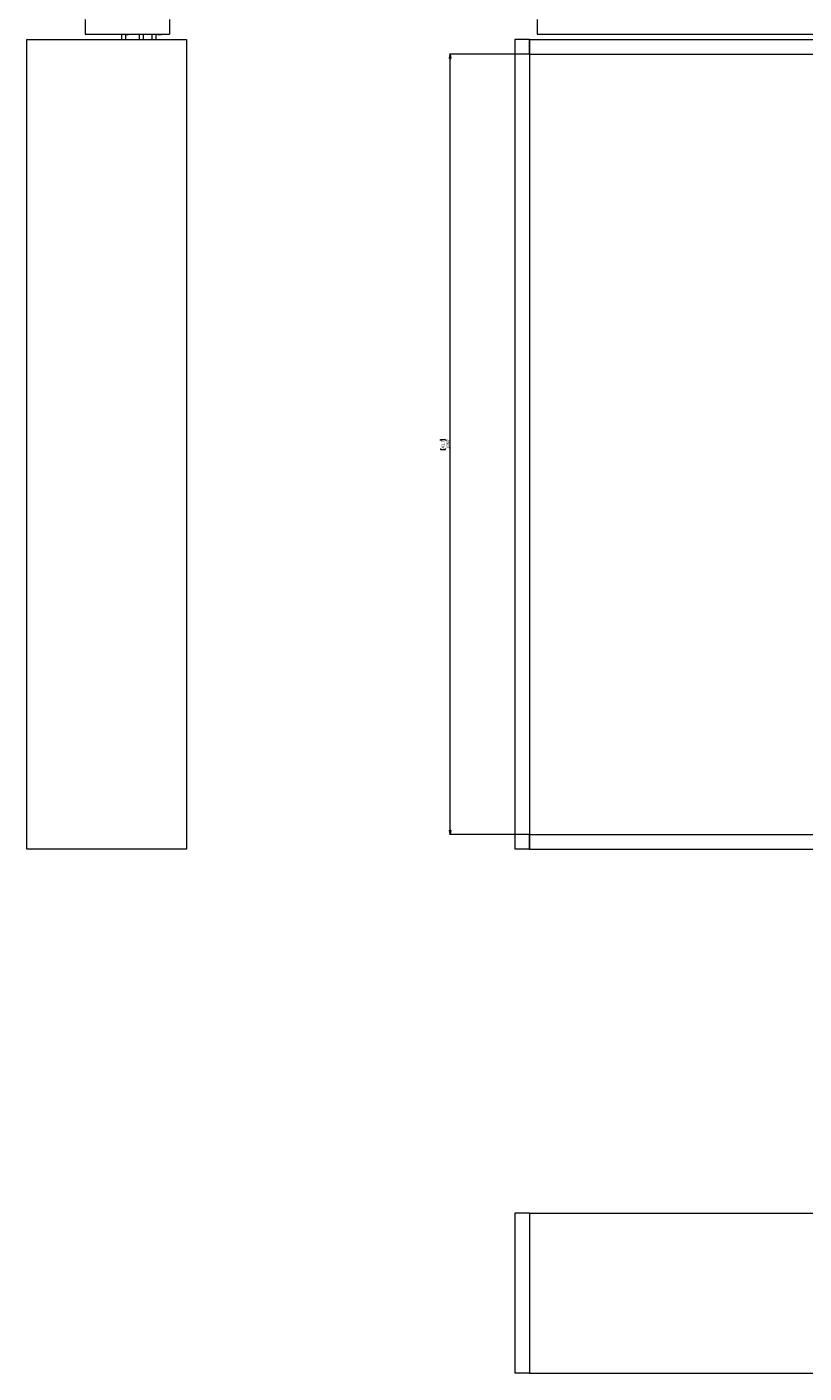
# Paper-space layout 'Sheet 2' of a CAD drawing. Units: millimetres. Extents: x 40 to 6273, y 487 to 5962.
# Drawn here: x 478 to 1535, y 487 to 2316 of the extents above; entities that cross this region are included whole.
import ezdxf

# ---------------------------------------------------------------- set-up
doc = ezdxf.new("R2010")
doc.units = ezdxf.units.MM
doc.styles.add('SLDTEXTSTYLE1', font='TXT', dxfattribs={"width": 0.75})
doc.dimstyles.new('SLDDIMSTYLE0', dxfattribs={"dimtxt": 4.233333, "dimasz": 6, "dimexe": 0, "dimexo": 0.0625, "dimgap": 1.058333, "dimtad": 1, "dimdec": 1, "dimrnd": 1e-09, "dimzin": 12, "dimdsep": 46, "dimtxsty": 'SLDTEXTSTYLE1', "dimblk1": 'CLOSED', "dimblk2": 'CLOSED', "dimsah": 1, "dimcen": 0.09, "dimadec": 0, "dimazin": 3, "dimtfac": 1, "dimtdec": 1, "dimtofl": 0, "dimtmove": 0, "dimatfit": 3, "dimldrblk": 'CLOSED', "dimfxl": 0, "dimfrac": 2, "dimtolj": 1, "dimtzin": 12, "dimarcsym": 0})

# ---------------------------------------------------------------- blocks, each defined once
blk = doc.blocks.new('_Closed')
at = {"color": 0, "linetype": 'ByBlock', "lineweight": -2}
for p, q in [((-1, 0.166667), (0, 0)), ((-1, 0.166667), (-1, -0.166667)), ((0, 0), (-1, -0.166667)), ((0, 0), (-1, 0))]:
    blk.add_line(p, q, dxfattribs=at)
blk = doc.blocks.new('_D_2')
at = {"color": 7, "linetype": 'Continuous', "lineweight": 0}
for p, q in [((1160.5, 2278.7), (1052.5, 2278.7)), ((1053.5, 1218.7), (1053.5, 2278.7)), ((1040.3, 1754.1), (1040.3, 1755.4)), ((1040.3, 1755.4), (1047, 1755.4)), ((1047, 1755.4), (1047, 1754.1)), ((1040.3, 1743.2), (1040.3, 1741.9)), ((1040.3, 1741.9), (1047, 1741.9)), ((1047, 1741.9), (1047, 1743.2)), ((1160.5, 1218.7), (1052.5, 1218.7))]:
    blk.add_line(p, q, dxfattribs=at)
at = {"color": 7, "linetype": 'Continuous', "lineweight": 18, "xscale": 6, "yscale": 6}
for p, rotation in [((1053.5, 2278.7, -25.3), 90.00000000000037), ((1053.5, 1218.7, -25.3), 270.0000000000004)]:
    blk.add_blockref('_Closed', p, dxfattribs=dict(at, rotation=rotation))
at = {"color": 7, "linetype": 'Continuous', "lineweight": 18, "char_height": 4.23, "attachment_point": 1, "rotation": 90, "style": 'SLDTEXTSTYLE1'}
for s, insert in [('41.7', (1041.6, 1743.2)), ('1060', (1048.1, 1742.4))]:
    blk.add_mtext(s, dxfattribs=dict(at, insert=insert))

psp = doc.layouts.new('Sheet 2')

# ---------------------------------------------------------------- linework, layer by layer
at = {"color": 7, "linetype": 'Continuous', "lineweight": 18}
for p, q in [((557.25, 2325.67), (557.25, 2305.67)), ((672.25, 2325.67), (672.25, 2305.67)), ((1171.53, 2325.67), (1171.53, 2305.67)), ((557.25, 2305.67), (672.25, 2305.67)), ((606.6, 2305.67), (606.6, 2298.67)), ((610.9, 2305.67), (611.3, 2305.27)), ((611.3, 2305.27), (616.19, 2305.27)), ((612.6, 2298.67), (612.6, 2305.27)), ((616.19, 2305.27), (616.59, 2305.67)), ((630.9, 2305.67), (630.9, 2298.67)), ((636.9, 2298.67), (636.9, 2305.67)), ((648.08, 2305.67), (648.08, 2298.67)), ((654.08, 2298.67), (654.08, 2305.67)), ((655.9, 2305.67), (656.3, 2305.27)), ((656.3, 2305.27), (661.19, 2305.27)), ((661.19, 2305.27), (661.59, 2305.67)), ((1171.53, 2305.67), (2738.53, 2305.67)), ((478.25, 2298.67), (695.25, 2298.67)), ((478.25, 1198.67), (478.25, 2298.67)), ((695.25, 2298.67), (695.25, 1198.67)), ((1161.53, 2298.67), (1141.53, 2298.67)), ((1141.53, 2298.67), (1141.53, 1198.67)), ((1161.53, 2298.67), (1161.53, 1198.67)), ((1161.53, 2278.67), (1161.53, 2298.67)), ((1161.53, 2298.67), (2748.53, 2298.67)), ((1161.53, 2278.67), (2748.53, 2278.67)), ((1161.53, 1198.67), (1161.53, 1218.67)), ((1161.53, 1218.67), (2748.53, 1218.67)), ((695.25, 1198.67), (478.25, 1198.67)), ((1161.53, 1198.67), (1141.53, 1198.67)), ((1161.53, 1198.67), (2748.53, 1198.67)), ((1161.53, 704.3), (1141.53, 704.3)), ((1141.53, 704.3), (1141.53, 487.3)), ((1161.53, 704.3), (1161.53, 487.3)), ((1161.53, 704.3), (2748.53, 704.3)), ((1161.53, 487.3), (1141.53, 487.3)), ((1161.53, 487.3), (2748.53, 487.3))]:
    psp.add_line(p, q, dxfattribs=at)

# ---------------------------------------------------------------- dimensions: what is measured, and where the dimension line sits
dim = psp.add_linear_dim(base=(1053.53, 2278.67), p1=(1161.53, 1218.67), p2=(1161.53, 2278.67), angle=90, dimstyle='SLDDIMSTYLE0', dxfattribs=at)
dim.commit()
dim.dimension.update_dxf_attribs({"geometry": '_D_2', "text_midpoint": (1053.53, 1748.67), "dimtype": 160})

doc.saveas('drawing.dxf')
